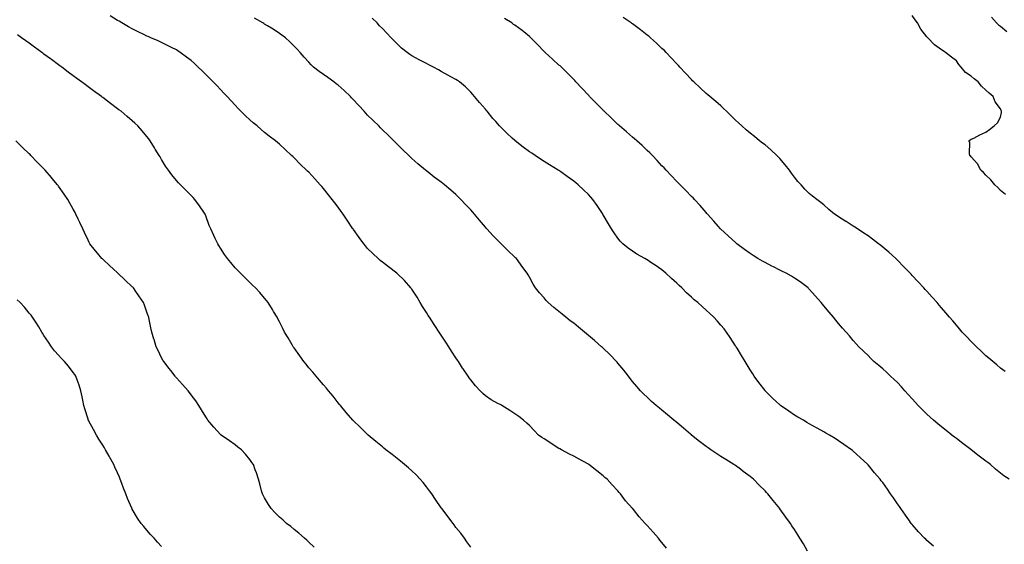
# Model space of a CAD drawing. Units: inches. Extents: x 889283 to 891923, y 7239818 to 7242458.
# Drawn here: x 890272 to 890941, y 7241378 to 7241734 of the extents above; entities that cross this region are included whole.
import ezdxf

# ---------------------------------------------------------------- set-up
doc = ezdxf.new("R2010")
doc.units = ezdxf.units.IN
doc.header["$MEASUREMENT"] = 0
doc.layers.add('Contour_88927239', color=7, linetype='Continuous', true_color=0x651e3c)

msp = doc.modelspace()

# ---------------------------------------------------------------- linework, layer by layer
at = {"layer": 'Contour_88927239'}
for points in [[(890711.14, 7241375.01, 3321), (890708.05, 7241378.95, 3321), (890706.69, 7241380.55, 3321), (890705.69, 7241381.92, 3321), (890701.96, 7241385.83, 3321), (890698.05, 7241390.53, 3321), (890697.34, 7241391.21, 3321), (890696.71, 7241391.92, 3321), (890692.51, 7241396.37, 3321), (890688.69, 7241401.29, 3321), (890688.18, 7241401.92, 3321), (890688.13, 7241402, 3321), (890688.05, 7241402.11, 3321), (890683.35, 7241407.22, 3321), (890679.76, 7241411.92, 3321), (890678.96, 7241412.83, 3321), (890678.05, 7241413.97, 3321), (890674.15, 7241418.02, 3321), (890670.78, 7241421.92, 3321), (890669.3, 7241423.17, 3321), (890668.05, 7241424.25, 3321), (890663.78, 7241427.64, 3321), (890658.43, 7241431.92, 3321), (890658.18, 7241432.06, 3321), (890658.05, 7241432.13, 3321), (890657.61, 7241432.37, 3321), (890651.67, 7241435.54, 3321), (890648.05, 7241437.46, 3321), (890645.14, 7241439.01, 3321), (890639.66, 7241441.92, 3321), (890638.62, 7241442.5, 3321), (890638.05, 7241442.83, 3321), (890635.55, 7241444.42, 3321), (890632.48, 7241446.35, 3321), (890628.05, 7241449.25, 3321), (890626.44, 7241450.32, 3321), (890624.24, 7241451.92, 3321), (890621.15, 7241455.02, 3321), (890618.05, 7241458.3, 3321), (890616.11, 7241459.99, 3321), (890613.84, 7241461.92, 3321), (890610.73, 7241464.6, 3321), (890608.05, 7241466.42, 3321), (890604.7, 7241468.57, 3321), (890599.21, 7241471.92, 3321), (890598.47, 7241472.34, 3321), (890598.05, 7241472.56, 3321), (890596.54, 7241473.43, 3321), (890592.02, 7241475.89, 3321), (890588.05, 7241478.48, 3321), (890586.24, 7241480.1, 3321), (890584.46, 7241481.92, 3321), (890581.4, 7241485.27, 3321), (890578.05, 7241489.47, 3321), (890576.99, 7241490.87, 3321), (890576.27, 7241491.92, 3321), (890572.93, 7241496.8, 3321), (890572.53, 7241497.44, 3321), (890569.69, 7241501.92, 3321), (890569.02, 7241502.89, 3321), (890568.05, 7241504.42, 3321), (890565.08, 7241508.95, 3321), (890563.25, 7241511.92, 3321), (890561.11, 7241514.99, 3321), (890558.05, 7241519.73, 3321), (890557.18, 7241521.04, 3321), (890556.63, 7241521.92, 3321), (890553.72, 7241526.25, 3321), (890553.18, 7241527.05, 3321), (890550.06, 7241531.92, 3321), (890549.27, 7241533.14, 3321), (890548.05, 7241535.13, 3321), (890545.42, 7241539.29, 3321), (890543.82, 7241541.92, 3321), (890541.62, 7241545.49, 3321), (890538.05, 7241551, 3321), (890537.67, 7241551.54, 3321), (890537.39, 7241551.92, 3321), (890532.98, 7241556.85, 3321), (890528.05, 7241561.71, 3321), (890527.95, 7241561.81, 3321), (890527.83, 7241561.92, 3321), (890522.31, 7241566.18, 3321), (890518.05, 7241569.27, 3321), (890516.64, 7241570.51, 3321), (890515.14, 7241571.92, 3321), (890511.46, 7241575.34, 3321), (890508.05, 7241578.66, 3321), (890506.56, 7241580.43, 3321), (890505.42, 7241581.92, 3321), (890502.3, 7241586.17, 3321), (890498.43, 7241591.54, 3321), (890498.15, 7241591.92, 3321), (890498.05, 7241592.07, 3321), (890494.06, 7241597.94, 3321), (890491.34, 7241601.92, 3321), (890490.01, 7241603.88, 3321), (890488.05, 7241606.7, 3321), (890485.73, 7241609.61, 3321), (890483.93, 7241611.92, 3321), (890481.34, 7241615.21, 3321), (890478.05, 7241619.41, 3321), (890476.83, 7241620.7, 3321), (890475.74, 7241621.92, 3321), (890472.05, 7241625.92, 3321), (890468.05, 7241630.46, 3321), (890467.28, 7241631.15, 3321), (890466.48, 7241631.92, 3321), (890462.17, 7241636.04, 3321), (890458.05, 7241640.36, 3321), (890457.23, 7241641.1, 3321), (890456.38, 7241641.92, 3321), (890451.98, 7241645.86, 3321), (890448.05, 7241649.48, 3321), (890446.76, 7241650.62, 3321), (890445.34, 7241651.92, 3321), (890441.21, 7241655.07, 3321), (890438.05, 7241657.57, 3321), (890435.66, 7241659.53, 3321), (890432.96, 7241661.92, 3321), (890430.21, 7241664.08, 3321), (890428.05, 7241665.99, 3321), (890424.96, 7241668.83, 3321), (890421.86, 7241671.92, 3321), (890419.99, 7241673.86, 3321), (890418.05, 7241676.02, 3321), (890415.22, 7241679.09, 3321), (890412.61, 7241681.92, 3321), (890410.43, 7241684.3, 3321), (890408.05, 7241686.81, 3321), (890405.56, 7241689.43, 3321), (890403.12, 7241691.92, 3321), (890400.61, 7241694.48, 3321), (890398.05, 7241696.99, 3321), (890395.58, 7241699.46, 3321), (890392.98, 7241701.92, 3321), (890390.39, 7241704.26, 3321), (890388.05, 7241706.3, 3321), (890384.91, 7241708.78, 3321), (890380.56, 7241711.92, 3321), (890379.05, 7241712.92, 3321), (890378.05, 7241713.55, 3321), (890374.65, 7241715.32, 3321), (890372.56, 7241716.42, 3321), (890368.05, 7241718.65, 3321), (890365.81, 7241719.67, 3321), (890360.65, 7241721.92, 3321), (890358.82, 7241722.69, 3321), (890358.05, 7241723.02, 3321), (890355.89, 7241724.08, 3321), (890352.07, 7241725.94, 3321), (890348.05, 7241727.89, 3321), (890345.5, 7241729.37, 3321), (890341.11, 7241731.92, 3321), (890339.17, 7241733.04, 3321), (890338.05, 7241733.69, 3321), (890333.17, 7241736.8, 3321)], [(890806.99, 7241372.98, 3320), (890804.09, 7241377.96, 3320), (890801.8, 7241381.92, 3320), (890800.3, 7241384.17, 3320), (890798.05, 7241387.66, 3320), (890796.38, 7241390.24, 3320), (890795.31, 7241391.92, 3320), (890792.19, 7241396.06, 3320), (890788.18, 7241401.78, 3320), (890788.09, 7241401.92, 3320), (890788.05, 7241401.97, 3320), (890783.51, 7241407.38, 3320), (890780.01, 7241411.92, 3320), (890779.03, 7241412.91, 3320), (890778.05, 7241413.99, 3320), (890774.07, 7241417.94, 3320), (890770.24, 7241421.92, 3320), (890769.02, 7241422.9, 3320), (890768.05, 7241423.71, 3320), (890763.29, 7241427.16, 3320), (890761.29, 7241428.68, 3320), (890758.05, 7241431.12, 3320), (890757.57, 7241431.44, 3320), (890756.91, 7241431.92, 3320), (890751.37, 7241435.24, 3320), (890748.05, 7241437.36, 3320), (890745.26, 7241439.14, 3320), (890741.31, 7241441.92, 3320), (890739.36, 7241443.23, 3320), (890738.05, 7241444.18, 3320), (890733.63, 7241447.51, 3320), (890728.18, 7241451.92, 3320), (890728.11, 7241451.98, 3320), (890728.05, 7241452.04, 3320), (890727.36, 7241452.6, 3320), (890722.66, 7241456.53, 3320), (890718.05, 7241460.42, 3320), (890717.21, 7241461.07, 3320), (890716.13, 7241461.92, 3320), (890711.75, 7241465.62, 3320), (890708.05, 7241468.8, 3320), (890706.3, 7241470.16, 3320), (890704.07, 7241471.92, 3320), (890700.94, 7241474.81, 3320), (890698.05, 7241477.57, 3320), (890695.77, 7241479.63, 3320), (890693.34, 7241481.92, 3320), (890690.96, 7241484.83, 3320), (890688.05, 7241488.38, 3320), (890686.52, 7241490.39, 3320), (890685.33, 7241491.92, 3320), (890682.15, 7241496.02, 3320), (890678.05, 7241500.81, 3320), (890677.57, 7241501.44, 3320), (890677.16, 7241501.92, 3320), (890672.7, 7241506.57, 3320), (890668.05, 7241510.88, 3320), (890667.55, 7241511.42, 3320), (890667.05, 7241511.92, 3320), (890662.28, 7241516.15, 3320), (890658.05, 7241519.64, 3320), (890656.82, 7241520.69, 3320), (890655.35, 7241521.92, 3320), (890651.34, 7241525.21, 3320), (890648.05, 7241527.85, 3320), (890645.72, 7241529.6, 3320), (890642.7, 7241531.92, 3320), (890640.19, 7241534.06, 3320), (890638.05, 7241535.97, 3320), (890634.66, 7241538.53, 3320), (890630.6, 7241541.92, 3320), (890629.42, 7241543.29, 3320), (890628.05, 7241545.04, 3320), (890624.78, 7241548.65, 3320), (890622.1, 7241551.92, 3320), (890620.61, 7241554.48, 3320), (890618.05, 7241559.08, 3320), (890617, 7241560.88, 3320), (890616.43, 7241561.92, 3320), (890612.87, 7241566.74, 3320), (890611.98, 7241567.99, 3320), (890609.15, 7241571.92, 3320), (890608.55, 7241572.42, 3320), (890608.05, 7241572.84, 3320), (890603.34, 7241577.21, 3320), (890598.69, 7241581.92, 3320), (890598.34, 7241582.2, 3320), (890598.05, 7241582.46, 3320), (890593.33, 7241587.2, 3320), (890589.12, 7241591.92, 3320), (890588.61, 7241592.48, 3320), (890588.05, 7241593.11, 3320), (890583.96, 7241597.83, 3320), (890580.61, 7241601.92, 3320), (890579.45, 7241603.32, 3320), (890578.05, 7241605, 3320), (890574.64, 7241608.51, 3320), (890571.38, 7241611.92, 3320), (890569.75, 7241613.62, 3320), (890568.05, 7241615.4, 3320), (890564.46, 7241618.33, 3320), (890560.21, 7241621.92, 3320), (890559.03, 7241622.9, 3320), (890558.05, 7241623.76, 3320), (890553.34, 7241627.21, 3320), (890550.6, 7241629.37, 3320), (890548.05, 7241631.35, 3320), (890547.73, 7241631.6, 3320), (890547.33, 7241631.92, 3320), (890542.23, 7241636.1, 3320), (890538.05, 7241639.84, 3320), (890536.98, 7241640.85, 3320), (890535.92, 7241641.92, 3320), (890531.9, 7241645.77, 3320), (890528.05, 7241649.61, 3320), (890526.93, 7241650.8, 3320), (890525.88, 7241651.92, 3320), (890521.87, 7241655.74, 3320), (890518.05, 7241659.4, 3320), (890516.81, 7241660.68, 3320), (890515.64, 7241661.92, 3320), (890511.73, 7241665.6, 3320), (890508.05, 7241669.28, 3320), (890506.78, 7241670.65, 3320), (890505.68, 7241671.92, 3320), (890501.97, 7241675.85, 3320), (890498.05, 7241680.1, 3320), (890497.18, 7241681.05, 3320), (890496.37, 7241681.92, 3320), (890492.11, 7241685.98, 3320), (890488.05, 7241689.63, 3320), (890486.75, 7241690.62, 3320), (890484.99, 7241691.92, 3320), (890480.96, 7241694.83, 3320), (890478.05, 7241696.98, 3320), (890475.12, 7241698.99, 3320), (890471.31, 7241701.92, 3320), (890469.64, 7241703.51, 3320), (890468.05, 7241705.22, 3320), (890464.88, 7241708.76, 3320), (890462.26, 7241711.92, 3320), (890460.19, 7241714.06, 3320), (890458.05, 7241716.19, 3320), (890455.19, 7241719.07, 3320), (890452.12, 7241721.92, 3320), (890449.76, 7241723.63, 3320), (890448.05, 7241724.75, 3320), (890443.74, 7241727.6, 3320), (890440.09, 7241729.88, 3320), (890438.05, 7241731.17, 3320), (890437.59, 7241731.46, 3320), (890436.87, 7241731.92, 3320), (890431.26, 7241735.13, 3320)], [(890892.6, 7241376.46, 3319), (890888.05, 7241380.37, 3319), (890887.22, 7241381.09, 3319), (890886.35, 7241381.92, 3319), (890882.34, 7241386.22, 3319), (890878.05, 7241391.11, 3319), (890877.68, 7241391.55, 3319), (890877.37, 7241391.92, 3319), (890875.68, 7241394.28, 3319), (890873.49, 7241397.36, 3319), (890870.24, 7241401.92, 3319), (890869.38, 7241403.25, 3319), (890868.05, 7241405.25, 3319), (890865.32, 7241409.2, 3319), (890863.36, 7241411.92, 3319), (890861.22, 7241415.08, 3319), (890858.05, 7241419.63, 3319), (890857.04, 7241420.91, 3319), (890856.22, 7241421.92, 3319), (890852.48, 7241426.34, 3319), (890848.05, 7241431.69, 3319), (890847.94, 7241431.81, 3319), (890847.83, 7241431.92, 3319), (890842.72, 7241436.59, 3319), (890838.05, 7241440.98, 3319), (890837.54, 7241441.41, 3319), (890836.91, 7241441.92, 3319), (890831.61, 7241445.48, 3319), (890828.05, 7241447.94, 3319), (890825.63, 7241449.5, 3319), (890821.89, 7241451.92, 3319), (890819.39, 7241453.26, 3319), (890818.05, 7241453.99, 3319), (890813.44, 7241456.53, 3319), (890812.94, 7241456.8, 3319), (890808.05, 7241459.57, 3319), (890806.57, 7241460.45, 3319), (890804.09, 7241461.92, 3319), (890800.25, 7241464.13, 3319), (890798.05, 7241465.47, 3319), (890794.18, 7241468.04, 3319), (890788.62, 7241471.92, 3319), (890788.3, 7241472.17, 3319), (890788.05, 7241472.38, 3319), (890783.12, 7241476.99, 3319), (890778.2, 7241481.92, 3319), (890778.13, 7241482, 3319), (890778.05, 7241482.11, 3319), (890773.8, 7241487.67, 3319), (890770.74, 7241491.92, 3319), (890769.67, 7241493.54, 3319), (890768.05, 7241496.11, 3319), (890765.82, 7241499.68, 3319), (890764.47, 7241501.92, 3319), (890762.04, 7241505.91, 3319), (890759.09, 7241510.88, 3319), (890758.47, 7241511.92, 3319), (890758.31, 7241512.17, 3319), (890758.05, 7241512.58, 3319), (890754.38, 7241518.25, 3319), (890751.95, 7241521.92, 3319), (890750.2, 7241524.07, 3319), (890748.05, 7241526.54, 3319), (890745.55, 7241529.42, 3319), (890743.37, 7241531.92, 3319), (890740.57, 7241534.44, 3319), (890738.05, 7241536.69, 3319), (890735.29, 7241539.17, 3319), (890732.37, 7241541.92, 3319), (890730, 7241543.87, 3319), (890728.05, 7241545.6, 3319), (890724.73, 7241548.6, 3319), (890721.47, 7241551.92, 3319), (890719.7, 7241553.56, 3319), (890718.05, 7241555.19, 3319), (890714.48, 7241558.35, 3319), (890710.73, 7241561.92, 3319), (890709.27, 7241563.14, 3319), (890708.05, 7241564.17, 3319), (890703.37, 7241567.23, 3319), (890701.21, 7241568.76, 3319), (890698.05, 7241570.97, 3319), (890697.42, 7241571.29, 3319), (890696.35, 7241571.92, 3319), (890691, 7241574.87, 3319), (890688.05, 7241576.8, 3319), (890685, 7241578.86, 3319), (890681.38, 7241581.92, 3319), (890679.73, 7241583.6, 3319), (890678.05, 7241585.67, 3319), (890675.47, 7241589.33, 3319), (890673.81, 7241591.92, 3319), (890671.64, 7241595.51, 3319), (890668.05, 7241601.65, 3319), (890667.95, 7241601.82, 3319), (890667.89, 7241601.92, 3319), (890667.55, 7241602.42, 3319), (890663.97, 7241607.84, 3319), (890661.05, 7241611.92, 3319), (890659.68, 7241613.55, 3319), (890658.05, 7241615.43, 3319), (890654.73, 7241618.6, 3319), (890651.12, 7241621.92, 3319), (890649.42, 7241623.3, 3319), (890648.05, 7241624.42, 3319), (890643.64, 7241627.51, 3319), (890639.27, 7241630.7, 3319), (890638.05, 7241631.59, 3319), (890637.85, 7241631.71, 3319), (890637.55, 7241631.92, 3319), (890631.65, 7241635.52, 3319), (890628.05, 7241637.87, 3319), (890625.56, 7241639.43, 3319), (890621.96, 7241641.92, 3319), (890619.54, 7241643.41, 3319), (890618.05, 7241644.4, 3319), (890613.69, 7241647.56, 3319), (890608.31, 7241651.92, 3319), (890608.16, 7241652.03, 3319), (890608.05, 7241652.13, 3319), (890606.23, 7241653.74, 3319), (890602.85, 7241656.72, 3319), (890598.05, 7241661.46, 3319), (890597.83, 7241661.7, 3319), (890597.63, 7241661.92, 3319), (890595.07, 7241664.9, 3319), (890593.2, 7241667.07, 3319), (890589.2, 7241671.92, 3319), (890588.67, 7241672.55, 3319), (890588.05, 7241673.3, 3319), (890584.03, 7241677.9, 3319), (890580.58, 7241681.92, 3319), (890579.42, 7241683.29, 3319), (890578.05, 7241685, 3319), (890574.56, 7241688.42, 3319), (890570.54, 7241691.92, 3319), (890569.04, 7241692.92, 3319), (890568.05, 7241693.53, 3319), (890564.59, 7241695.38, 3319), (890562.57, 7241696.43, 3319), (890558.05, 7241698.95, 3319), (890556.14, 7241700.02, 3319), (890552.74, 7241701.92, 3319), (890549.61, 7241703.48, 3319), (890548.05, 7241704.3, 3319), (890543.05, 7241706.92, 3319), (890538.05, 7241709.65, 3319), (890536.71, 7241710.58, 3319), (890534.81, 7241711.92, 3319), (890531, 7241714.87, 3319), (890528.05, 7241717.63, 3319), (890525.96, 7241719.83, 3319), (890524.06, 7241721.92, 3319), (890521.11, 7241724.98, 3319), (890518.05, 7241728.15, 3319), (890516.2, 7241730.06, 3319), (890514.45, 7241731.92, 3319), (890511.22, 7241735.09, 3319)], [(890943.87, 7241421.92, 3318), (890940.39, 7241424.25, 3318), (890938.05, 7241425.94, 3318), (890934.75, 7241428.63, 3318), (890931.16, 7241431.92, 3318), (890929.37, 7241433.24, 3318), (890928.05, 7241434.21, 3318), (890923.67, 7241437.55, 3318), (890918.13, 7241441.92, 3318), (890918.08, 7241441.95, 3318), (890918.05, 7241441.98, 3318), (890917.83, 7241442.14, 3318), (890912.38, 7241446.25, 3318), (890908.05, 7241449.52, 3318), (890906.7, 7241450.56, 3318), (890905.02, 7241451.92, 3318), (890901.13, 7241455, 3318), (890898.05, 7241457.4, 3318), (890895.56, 7241459.43, 3318), (890892.58, 7241461.92, 3318), (890890.22, 7241464.09, 3318), (890888.05, 7241466.05, 3318), (890885.07, 7241468.94, 3318), (890882.06, 7241471.92, 3318), (890880.2, 7241474.07, 3318), (890878.05, 7241476.47, 3318), (890875.47, 7241479.34, 3318), (890873.09, 7241481.92, 3318), (890870.77, 7241484.64, 3318), (890868.05, 7241487.61, 3318), (890865.85, 7241489.71, 3318), (890863.36, 7241491.92, 3318), (890860.66, 7241494.53, 3318), (890858.05, 7241496.97, 3318), (890855.33, 7241499.2, 3318), (890852.09, 7241501.92, 3318), (890850.02, 7241503.89, 3318), (890848.05, 7241505.88, 3318), (890844.96, 7241508.83, 3318), (890841.88, 7241511.92, 3318), (890840.05, 7241513.92, 3318), (890838.05, 7241516.21, 3318), (890835.37, 7241519.23, 3318), (890830.73, 7241524.61, 3318), (890828.05, 7241527.77, 3318), (890826.14, 7241530.01, 3318), (890824.52, 7241531.92, 3318), (890821.56, 7241535.43, 3318), (890818.05, 7241539.71, 3318), (890817.07, 7241540.94, 3318), (890816.3, 7241541.92, 3318), (890812.46, 7241546.33, 3318), (890808.05, 7241551.13, 3318), (890807.67, 7241551.54, 3318), (890807.3, 7241551.92, 3318), (890802.04, 7241555.91, 3318), (890798.05, 7241558.53, 3318), (890795.99, 7241559.86, 3318), (890792.36, 7241561.92, 3318), (890789.45, 7241563.32, 3318), (890788.05, 7241563.97, 3318), (890783.85, 7241566.12, 3318), (890782.79, 7241566.66, 3318), (890778.05, 7241569.14, 3318), (890776.27, 7241570.14, 3318), (890773.27, 7241571.92, 3318), (890770.07, 7241573.94, 3318), (890768.05, 7241575.3, 3318), (890764.19, 7241578.05, 3318), (890758.98, 7241581.92, 3318), (890758.48, 7241582.35, 3318), (890758.05, 7241582.73, 3318), (890753.2, 7241587.07, 3318), (890750.19, 7241589.78, 3318), (890748.05, 7241591.71, 3318), (890747.94, 7241591.81, 3318), (890747.82, 7241591.92, 3318), (890746.23, 7241593.74, 3318), (890743.27, 7241597.14, 3318), (890738.93, 7241601.92, 3318), (890738.56, 7241602.43, 3318), (890738.05, 7241603.06, 3318), (890734.03, 7241607.9, 3318), (890730.18, 7241611.92, 3318), (890729.16, 7241613.03, 3318), (890728.05, 7241614.1, 3318), (890724.3, 7241618.18, 3318), (890720.48, 7241621.92, 3318), (890719.22, 7241623.09, 3318), (890718.05, 7241624.13, 3318), (890714.38, 7241628.25, 3318), (890710.92, 7241631.92, 3318), (890709.5, 7241633.37, 3318), (890708.05, 7241634.78, 3318), (890704.71, 7241638.57, 3318), (890701.53, 7241641.92, 3318), (890699.8, 7241643.67, 3318), (890698.05, 7241645.28, 3318), (890694.68, 7241648.55, 3318), (890690.94, 7241651.92, 3318), (890689.4, 7241653.28, 3318), (890688.05, 7241654.37, 3318), (890684.03, 7241657.9, 3318), (890679.25, 7241661.92, 3318), (890678.61, 7241662.48, 3318), (890678.05, 7241662.95, 3318), (890673.47, 7241667.34, 3318), (890668.69, 7241671.92, 3318), (890668.38, 7241672.25, 3318), (890668.05, 7241672.57, 3318), (890663.44, 7241677.3, 3318), (890658.9, 7241681.92, 3318), (890658.51, 7241682.38, 3318), (890658.05, 7241682.87, 3318), (890653.66, 7241687.54, 3318), (890649.57, 7241691.92, 3318), (890648.84, 7241692.71, 3318), (890648.05, 7241693.46, 3318), (890643.93, 7241697.8, 3318), (890639.79, 7241701.92, 3318), (890638.87, 7241702.74, 3318), (890638.05, 7241703.34, 3318), (890633.55, 7241707.42, 3318), (890628.58, 7241711.92, 3318), (890628.32, 7241712.19, 3318), (890628.05, 7241712.45, 3318), (890623.4, 7241717.27, 3318), (890618.88, 7241721.92, 3318), (890618.46, 7241722.33, 3318), (890618.05, 7241722.68, 3318), (890614.14, 7241725.83, 3318), (890612.94, 7241726.8, 3318), (890608.05, 7241730.46, 3318), (890607.12, 7241730.98, 3318), (890605.94, 7241731.92, 3318), (890601.11, 7241734.99, 3318)], [(890941.18, 7241495.05, 3317), (890938.05, 7241497.31, 3317), (890935.66, 7241499.53, 3317), (890932.8, 7241501.92, 3317), (890930.18, 7241504.05, 3317), (890928.05, 7241505.71, 3317), (890924.93, 7241508.8, 3317), (890921.75, 7241511.92, 3317), (890919.83, 7241513.71, 3317), (890918.05, 7241515.4, 3317), (890914.93, 7241518.8, 3317), (890912.11, 7241521.92, 3317), (890910.21, 7241524.08, 3317), (890908.05, 7241526.59, 3317), (890905.6, 7241529.47, 3317), (890903.47, 7241531.92, 3317), (890901.01, 7241534.89, 3317), (890898.05, 7241538.31, 3317), (890896.4, 7241540.27, 3317), (890894.97, 7241541.92, 3317), (890891.73, 7241545.59, 3317), (890888.05, 7241549.65, 3317), (890886.98, 7241550.86, 3317), (890886.02, 7241551.92, 3317), (890882.14, 7241556.01, 3317), (890878.05, 7241560.31, 3317), (890877.3, 7241561.17, 3317), (890876.65, 7241561.92, 3317), (890872.46, 7241566.32, 3317), (890868.05, 7241570.79, 3317), (890867.49, 7241571.36, 3317), (890866.94, 7241571.92, 3317), (890862.22, 7241576.09, 3317), (890858.05, 7241579.62, 3317), (890856.79, 7241580.66, 3317), (890855.22, 7241581.92, 3317), (890851.14, 7241585.01, 3317), (890848.05, 7241587.2, 3317), (890845.22, 7241589.09, 3317), (890840.84, 7241591.92, 3317), (890839.19, 7241593.06, 3317), (890838.05, 7241593.86, 3317), (890833.09, 7241596.96, 3317), (890832.87, 7241597.11, 3317), (890828.05, 7241600.27, 3317), (890827, 7241600.88, 3317), (890825.33, 7241601.92, 3317), (890821.37, 7241605.24, 3317), (890818.05, 7241608.25, 3317), (890815.96, 7241609.83, 3317), (890813.23, 7241611.92, 3317), (890810.33, 7241614.21, 3317), (890808.05, 7241616.09, 3317), (890805.18, 7241619.06, 3317), (890802.67, 7241621.92, 3317), (890800.43, 7241624.29, 3317), (890798.05, 7241627.09, 3317), (890796.03, 7241629.9, 3317), (890794.67, 7241631.92, 3317), (890791.66, 7241635.52, 3317), (890788.05, 7241639.74, 3317), (890787.06, 7241640.92, 3317), (890786.15, 7241641.92, 3317), (890781.95, 7241645.82, 3317), (890778.05, 7241649.05, 3317), (890776.45, 7241650.32, 3317), (890774.39, 7241651.92, 3317), (890770.87, 7241654.74, 3317), (890768.05, 7241657, 3317), (890765.35, 7241659.22, 3317), (890762.19, 7241661.92, 3317), (890760.09, 7241663.96, 3317), (890758.05, 7241665.97, 3317), (890755.03, 7241668.9, 3317), (890751.83, 7241671.92, 3317), (890749.91, 7241673.79, 3317), (890748.05, 7241675.53, 3317), (890744.59, 7241678.46, 3317), (890740.51, 7241681.92, 3317), (890739.19, 7241683.05, 3317), (890738.05, 7241684.05, 3317), (890733.93, 7241687.81, 3317), (890729.62, 7241691.92, 3317), (890728.83, 7241692.7, 3317), (890728.05, 7241693.47, 3317), (890723.96, 7241697.83, 3317), (890720.21, 7241701.92, 3317), (890719.17, 7241703.03, 3317), (890718.05, 7241704.2, 3317), (890714.34, 7241708.21, 3317), (890710.89, 7241711.92, 3317), (890709.47, 7241713.34, 3317), (890708.05, 7241714.65, 3317), (890704.29, 7241718.16, 3317), (890700.13, 7241721.92, 3317), (890699.01, 7241722.88, 3317), (890698.05, 7241723.62, 3317), (890693.41, 7241727.28, 3317), (890690.64, 7241729.33, 3317), (890688.05, 7241731.27, 3317), (890687.66, 7241731.53, 3317), (890687.11, 7241731.92, 3317), (890681.71, 7241735.58, 3317)], [(890941.4, 7241615.27, 3316), (890938.05, 7241618.08, 3316), (890936.27, 7241620.14, 3316), (890934.29, 7241621.92, 3316), (890931.49, 7241625.36, 3316), (890928.05, 7241628.39, 3316), (890926.47, 7241630.34, 3316), (890924.72, 7241631.92, 3316), (890922.33, 7241636.21, 3316), (890918.05, 7241640.97, 3316), (890917.67, 7241641.54, 3316), (890917.26, 7241641.92, 3316), (890916.96, 7241643, 3316), (890917.14, 7241651.01, 3316), (890916.48, 7241651.92, 3316), (890917.36, 7241652.61, 3316), (890918.05, 7241652.85, 3316), (890919.87, 7241653.74, 3316), (890924.08, 7241655.89, 3316), (890928.05, 7241657.79, 3316), (890930.52, 7241659.45, 3316), (890933.81, 7241661.92, 3316), (890936.02, 7241663.95, 3316), (890938.05, 7241668, 3316), (890938.84, 7241671.13, 3316), (890938.84, 7241671.92, 3316), (890938.57, 7241672.44, 3316), (890938.05, 7241673.53, 3316), (890934.49, 7241678.36, 3316), (890933.08, 7241681.92, 3316), (890930.3, 7241684.18, 3316), (890928.05, 7241686.24, 3316), (890925.09, 7241688.96, 3316), (890922.91, 7241691.92, 3316), (890920.13, 7241694, 3316), (890918.05, 7241695.79, 3316), (890914.38, 7241698.26, 3316), (890911.35, 7241701.92, 3316), (890909.84, 7241703.71, 3316), (890908.05, 7241706.18, 3316), (890904.79, 7241708.66, 3316), (890900.76, 7241711.92, 3316), (890899.18, 7241713.05, 3316), (890898.05, 7241713.6, 3316), (890893.22, 7241717.09, 3316), (890888.63, 7241721.92, 3316), (890888.33, 7241722.2, 3316), (890888.05, 7241722.58, 3316), (890883.86, 7241727.73, 3316), (890881.73, 7241731.92, 3316), (890880.12, 7241733.99, 3316), (890878.05, 7241736.88, 3316)], [(890931.99, 7241735.86, 3316), (890935.42, 7241731.92, 3316), (890936.74, 7241730.6, 3316), (890938.05, 7241729.64, 3316), (890942.34, 7241726.21, 3316)], [(890578.05, 7241375.74, 3322), (890575.54, 7241379.41, 3322), (890573.82, 7241381.92, 3322), (890571.27, 7241385.14, 3322), (890568.05, 7241389.2, 3322), (890566.92, 7241390.8, 3322), (890566.15, 7241391.92, 3322), (890562.6, 7241396.47, 3322), (890559.97, 7241400, 3322), (890558.53, 7241401.92, 3322), (890558.32, 7241402.18, 3322), (890558.05, 7241402.55, 3322), (890554.25, 7241408.12, 3322), (890551.73, 7241411.92, 3322), (890550.17, 7241414.04, 3322), (890548.05, 7241416.81, 3322), (890545.78, 7241419.65, 3322), (890543.83, 7241421.92, 3322), (890540.94, 7241424.81, 3322), (890538.05, 7241427.53, 3322), (890535.75, 7241429.62, 3322), (890533.1, 7241431.92, 3322), (890530.33, 7241434.2, 3322), (890528.05, 7241436.01, 3322), (890524.74, 7241438.61, 3322), (890520.46, 7241441.92, 3322), (890519.13, 7241443, 3322), (890518.05, 7241443.89, 3322), (890513.66, 7241447.53, 3322), (890508.39, 7241451.92, 3322), (890508.22, 7241452.09, 3322), (890508.05, 7241452.25, 3322), (890503.12, 7241456.99, 3322), (890498.05, 7241461.92, 3322), (890493.46, 7241467.32, 3322), (890489.5, 7241471.92, 3322), (890488.89, 7241472.76, 3322), (890488.05, 7241473.84, 3322), (890484.5, 7241478.37, 3322), (890481.48, 7241481.92, 3322), (890479.97, 7241483.83, 3322), (890478.05, 7241486.04, 3322), (890475.41, 7241489.28, 3322), (890472.96, 7241491.92, 3322), (890470.73, 7241494.61, 3322), (890468.05, 7241497.58, 3322), (890466.19, 7241500.06, 3322), (890464.61, 7241501.92, 3322), (890461.91, 7241505.78, 3322), (890458.05, 7241511.1, 3322), (890457.73, 7241511.6, 3322), (890457.5, 7241511.92, 3322), (890456.72, 7241513.25, 3322), (890454.02, 7241517.89, 3322), (890451.58, 7241521.92, 3322), (890450.39, 7241524.26, 3322), (890448.05, 7241528.8, 3322), (890447.01, 7241530.88, 3322), (890446.46, 7241531.92, 3322), (890444.15, 7241535.82, 3322), (890443.35, 7241537.21, 3322), (890440.34, 7241541.92, 3322), (890439.37, 7241543.24, 3322), (890438.05, 7241544.84, 3322), (890434.8, 7241548.67, 3322), (890431.75, 7241551.92, 3322), (890429.89, 7241553.76, 3322), (890428.05, 7241555.48, 3322), (890424.83, 7241558.7, 3322), (890421.65, 7241561.92, 3322), (890419.85, 7241563.72, 3322), (890418.05, 7241565.59, 3322), (890415.18, 7241569.05, 3322), (890412.84, 7241571.92, 3322), (890410.82, 7241574.69, 3322), (890408.05, 7241578.91, 3322), (890406.91, 7241580.79, 3322), (890406.26, 7241581.92, 3322), (890404.52, 7241585.45, 3322), (890403.53, 7241587.4, 3322), (890401.45, 7241591.92, 3322), (890400.44, 7241594.31, 3322), (890398.05, 7241600.91, 3322), (890397.75, 7241601.62, 3322), (890397.63, 7241601.92, 3322), (890396.64, 7241603.33, 3322), (890393.7, 7241607.56, 3322), (890390.6, 7241611.92, 3322), (890389.38, 7241613.25, 3322), (890388.05, 7241614.7, 3322), (890384.4, 7241618.28, 3322), (890380.98, 7241621.92, 3322), (890379.49, 7241623.36, 3322), (890378.05, 7241624.97, 3322), (890374.91, 7241628.78, 3322), (890372.62, 7241631.92, 3322), (890370.77, 7241634.63, 3322), (890368.05, 7241639.03, 3322), (890366.99, 7241640.87, 3322), (890366.4, 7241641.92, 3322), (890363.73, 7241646.24, 3322), (890363.21, 7241647.09, 3322), (890360.2, 7241651.92, 3322), (890359.28, 7241653.15, 3322), (890358.05, 7241654.71, 3322), (890354.79, 7241658.66, 3322), (890351.95, 7241661.92, 3322), (890349.93, 7241663.8, 3322), (890348.05, 7241665.46, 3322), (890344.58, 7241668.45, 3322), (890340.45, 7241671.92, 3322), (890339.06, 7241672.94, 3322), (890338.05, 7241673.66, 3322), (890333.3, 7241677.17, 3322), (890331.16, 7241678.81, 3322), (890328.05, 7241681.18, 3322), (890327.63, 7241681.5, 3322), (890327.11, 7241681.92, 3322), (890321.85, 7241685.72, 3322), (890318.05, 7241688.55, 3322), (890316.11, 7241689.99, 3322), (890313.62, 7241691.92, 3322), (890310.38, 7241694.25, 3322), (890308.05, 7241695.98, 3322), (890304.62, 7241698.48, 3322), (890300.14, 7241701.92, 3322), (890298.93, 7241702.8, 3322), (890298.05, 7241703.44, 3322), (890293.14, 7241707.01, 3322), (890292.43, 7241707.54, 3322), (890288.05, 7241710.81, 3322), (890287.41, 7241711.28, 3322), (890286.57, 7241711.92, 3322), (890281.63, 7241715.49, 3322), (890278.05, 7241718.14, 3322), (890275.86, 7241719.73, 3322), (890272.94, 7241721.92, 3322), (890270.09, 7241723.96, 3322)], [(890471.8, 7241375.67, 3323), (890468.05, 7241379.19, 3323), (890466.66, 7241380.53, 3323), (890465.07, 7241381.92, 3323), (890461.35, 7241385.22, 3323), (890458.05, 7241387.83, 3323), (890455.83, 7241389.69, 3323), (890452.94, 7241391.92, 3323), (890450.35, 7241394.22, 3323), (890448.05, 7241396.17, 3323), (890445.2, 7241399.08, 3323), (890442.4, 7241401.92, 3323), (890440.74, 7241404.61, 3323), (890438.05, 7241409.16, 3323), (890437.09, 7241410.96, 3323), (890436.55, 7241411.92, 3323), (890436, 7241413.96, 3323), (890434.78, 7241418.65, 3323), (890433.93, 7241421.92, 3323), (890432.42, 7241426.3, 3323), (890431.72, 7241428.25, 3323), (890430.43, 7241431.92, 3323), (890429.44, 7241433.31, 3323), (890428.05, 7241435.24, 3323), (890424.98, 7241438.85, 3323), (890422.23, 7241441.92, 3323), (890419.9, 7241443.78, 3323), (890418.05, 7241445.3, 3323), (890414.06, 7241447.93, 3323), (890408.47, 7241451.92, 3323), (890408.25, 7241452.13, 3323), (890408.05, 7241452.33, 3323), (890403.48, 7241457.35, 3323), (890399.55, 7241461.92, 3323), (890398.99, 7241462.86, 3323), (890398.05, 7241464.3, 3323), (890395.25, 7241469.13, 3323), (890393.41, 7241471.92, 3323), (890391.23, 7241475.09, 3323), (890388.05, 7241479.15, 3323), (890386.94, 7241480.81, 3323), (890386.11, 7241481.92, 3323), (890382.29, 7241486.16, 3323), (890378.05, 7241490.84, 3323), (890377.58, 7241491.45, 3323), (890377.23, 7241491.92, 3323), (890374.3, 7241495.67, 3323), (890373.2, 7241497.07, 3323), (890369.55, 7241501.92, 3323), (890368.97, 7241502.84, 3323), (890368.05, 7241504.42, 3323), (890365.6, 7241509.47, 3323), (890364.42, 7241511.92, 3323), (890362.94, 7241516.81, 3323), (890362.84, 7241517.13, 3323), (890361.39, 7241521.92, 3323), (890360.81, 7241524.67, 3323), (890359.63, 7241530.34, 3323), (890359.3, 7241531.92, 3323), (890358.97, 7241532.84, 3323), (890358.05, 7241535.46, 3323), (890356.34, 7241540.21, 3323), (890355.69, 7241541.92, 3323), (890352.58, 7241546.44, 3323), (890350.55, 7241549.42, 3323), (890348.84, 7241551.92, 3323), (890348.45, 7241552.32, 3323), (890348.05, 7241552.7, 3323), (890343.32, 7241557.18, 3323), (890338.28, 7241561.92, 3323), (890338.16, 7241562.03, 3323), (890338.05, 7241562.13, 3323), (890335.19, 7241564.78, 3323), (890332.96, 7241566.83, 3323), (890328.05, 7241571.37, 3323), (890327.76, 7241571.63, 3323), (890327.43, 7241571.92, 3323), (890324.48, 7241575.49, 3323), (890323.18, 7241577.06, 3323), (890319.26, 7241581.92, 3323), (890318.86, 7241582.73, 3323), (890318.05, 7241584.43, 3323), (890315.6, 7241589.48, 3323), (890314.45, 7241591.92, 3323), (890312.45, 7241596.32, 3323), (890311.42, 7241598.55, 3323), (890309.86, 7241601.92, 3323), (890309.23, 7241603.1, 3323), (890308.05, 7241605.28, 3323), (890305.63, 7241609.5, 3323), (890304.22, 7241611.92, 3323), (890301.74, 7241615.61, 3323), (890298.05, 7241621.01, 3323), (890297.66, 7241621.54, 3323), (890297.38, 7241621.92, 3323), (890293.78, 7241626.19, 3323), (890293.11, 7241626.98, 3323), (890288.93, 7241631.92, 3323), (890288.51, 7241632.38, 3323), (890288.05, 7241632.86, 3323), (890283.54, 7241637.41, 3323), (890279.21, 7241641.92, 3323), (890278.62, 7241642.49, 3323), (890278.05, 7241643.04, 3323), (890273.5, 7241647.38, 3323), (890268.91, 7241651.92, 3323)], [(890368.05, 7241376.17, 3324), (890365.33, 7241379.2, 3324), (890362.99, 7241381.92, 3324), (890360.51, 7241384.38, 3324), (890358.05, 7241387.19, 3324), (890355.86, 7241389.73, 3324), (890354.21, 7241391.92, 3324), (890351.64, 7241395.51, 3324), (890348.05, 7241401.66, 3324), (890347.95, 7241401.82, 3324), (890347.91, 7241401.92, 3324), (890347.81, 7241402.16, 3324), (890344.83, 7241408.71, 3324), (890343.64, 7241411.92, 3324), (890342.07, 7241415.93, 3324), (890341.07, 7241418.89, 3324), (890339.98, 7241421.92, 3324), (890339.35, 7241423.22, 3324), (890338.05, 7241426.28, 3324), (890336.3, 7241430.17, 3324), (890335.6, 7241431.92, 3324), (890332.85, 7241436.71, 3324), (890332.38, 7241437.59, 3324), (890330.02, 7241441.92, 3324), (890329.25, 7241443.11, 3324), (890328.05, 7241445.05, 3324), (890325.35, 7241449.21, 3324), (890323.7, 7241451.92, 3324), (890321.7, 7241455.57, 3324), (890318.52, 7241461.45, 3324), (890318.26, 7241461.92, 3324), (890318.21, 7241462.09, 3324), (890318.05, 7241462.62, 3324), (890315.86, 7241469.73, 3324), (890315.18, 7241471.92, 3324), (890314.43, 7241475.54, 3324), (890314.01, 7241477.88, 3324), (890313.09, 7241481.92, 3324), (890311.92, 7241485.79, 3324), (890310.62, 7241489.35, 3324), (890309.76, 7241491.92, 3324), (890309.09, 7241492.96, 3324), (890308.05, 7241494.5, 3324), (890304.82, 7241498.69, 3324), (890302.13, 7241501.92, 3324), (890300.12, 7241503.99, 3324), (890298.05, 7241506.2, 3324), (890295.36, 7241509.22, 3324), (890293.23, 7241511.92, 3324), (890291.09, 7241514.96, 3324), (890288.05, 7241519.53, 3324), (890287.18, 7241521.05, 3324), (890286.73, 7241521.92, 3324), (890284.6, 7241525.37, 3324), (890283.43, 7241527.3, 3324), (890280.4, 7241531.92, 3324), (890279.4, 7241533.27, 3324), (890278.05, 7241534.83, 3324), (890274.9, 7241538.78, 3324), (890271.9, 7241541.92, 3324), (890269.88, 7241543.76, 3324)]]:
    msp.add_polyline3d(points, dxfattribs=at)

doc.saveas('drawing.dxf')
